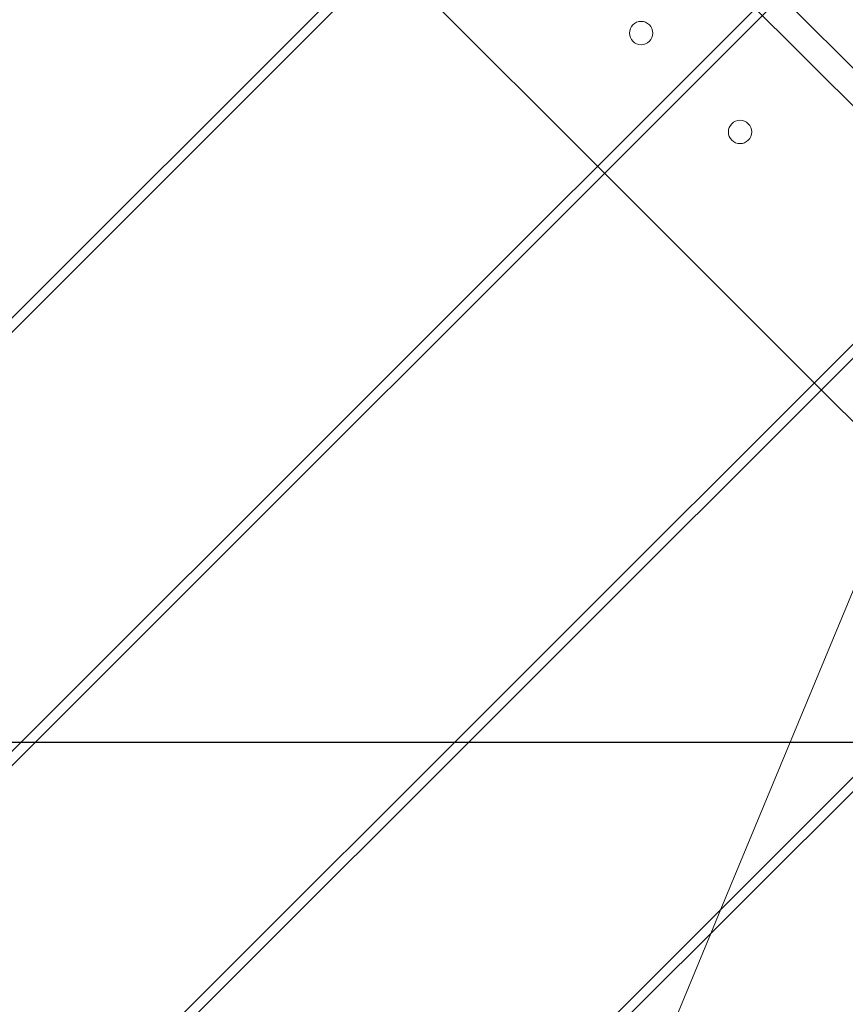
# Model space of a CAD drawing. Units: millimetres. Extents: x -3804 to 9524, y -3404 to 3804.
# Drawn here: x -49 to 198, y 461 to 757 of the extents above; entities that cross this region are included whole.
import ezdxf

# ---------------------------------------------------------------- set-up
doc = ezdxf.new("R2010")
doc.units = ezdxf.units.MM

# ---------------------------------------------------------------- blocks, each defined once
blk = doc.blocks.new('A$C4754b10b')
at = {"color": 0, "linetype": 'Continuous', "lineweight": 0}
for p, q in [((11987.52, -6119.54), (13728.58, -4378.48)), ((13731.71, -4379.59), (11988.63, -6122.67)), ((12920.91, -4379.19), (13461.38, -4919.67)), ((13025.48, -5211.69), (13829.03, -4408.14)), ((13831.15, -4410.26), (13033.49, -5207.92)), ((13199.05, -5168.23), (13894.09, -4473.19)), ((13896.21, -4475.31), (13203.45, -5168.07)), ((13317.79, -5179.59), (13959.14, -4538.24)), ((13961.26, -4540.36), (13321.22, -5180.41)), ((13342.06, -4895.1), (13279.13, -4832.17)), ((13397.22, -4844.19), (13460.15, -4907.12)), ((13344.19, -4897.22), (13342.06, -4895.1)), ((13407.12, -4960.16), (13344.19, -4897.22)), ((13447.72, -4952.64), (13379.12, -5118.27)), ((13409.24, -4962.28), (13407.12, -4960.16)), ((13433.63, -4986.67), (13409.24, -4962.28)), ((13379.12, -5118.27), (13376.12, -5125.51)), ((13376.12, -5125.51), (13355.79, -5174.58))]:
    blk.add_line(p, q, dxfattribs=at)
for centre in [(13355.15, -4855.15), (13384.84, -4884.85)]:
    blk.add_circle(centre, 3.5, dxfattribs=at)

msp = doc.modelspace()

# ---------------------------------------------------------------- linework, layer by layer
msp.add_line((-1303.68, 540), (1303.68, 540))

# ---------------------------------------------------------------- block references
msp.add_blockref('A$C4754b10b', (-13217.99, 5608.1))

doc.saveas('drawing.dxf')
